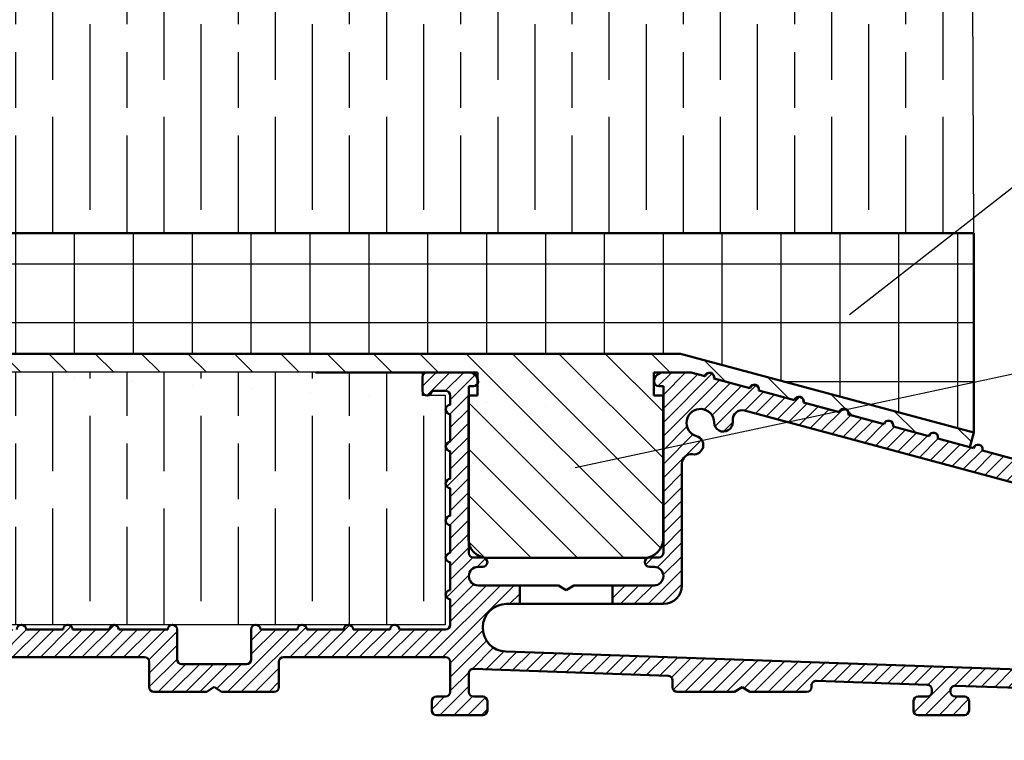
# Model space of a CAD drawing. Units: millimetres. Extents: x 7686 to 9983, y -344 to 1303.
# Drawn here: x 7792 to 7898, y -228 to -150 of the extents above; entities that cross this region are included whole.
import ezdxf

# ---------------------------------------------------------------- set-up
doc = ezdxf.new("R2010")
doc.units = ezdxf.units.MM
doc.layers.add('Dims', color=7, linetype='Continuous')
doc.layers.add('Hatching', color=32, linetype='Continuous')
doc.layers.add('Hatch', color=179, linetype='Continuous', lineweight=9)
doc.layers.add('Visible Edges(ISO)', color=7, linetype='Continuous', lineweight=50)
doc.styles.get("Standard").update_dxf_attribs({"font": 'TAHOMA.TTF'})
doc.dimstyles.get("Standard").update_dxf_attribs({"dimtxt": 3, "dimasz": 3, "dimexe": 3, "dimexo": 1.5, "dimgap": 1, "dimtad": 1, "dimdec": 0, "dimlfac": 2, "dimzin": 0, "dimdsep": 46, "dimtxsty": 'Standard', "dimcen": 0.09, "dimadec": 0, "dimazin": 0, "dimtfac": 1, "dimtdec": 0, "dimtofl": 0, "dimtmove": 0, "dimatfit": 3, "dimfxl": 1, "dimtolj": 1, "dimtzin": 0, "dimarcsym": 0})

# ---------------------------------------------------------------- blocks, each defined once
blk = doc.blocks.new('A$C7E102BA4')
at = {"layer": 'Hatch'}
h = blk.add_hatch(dxfattribs=at)
h.set_pattern_fill('ANSI31', color=256, scale=4.229099999999999, style=0)
h.set_pattern_definition([(45, (-26.12414287936781, -31.77458261615607), (-0.3738031610395035, 0.3738031610395036), [])])
edge = h.paths.add_edge_path()
edge.add_line((52.44695508281893, 7.991999379843491), (52.69670508281888, 7.991999379843491))
edge.add_ellipse((52.69670508281933, 7.492499379843479), major_axis=(-6e-16, 0.4995000000000004), ratio=1, start_angle=180, end_angle=360.00000000000006, ccw=False)
edge.add_line((52.69670508281933, 6.992999379843467), (50.44895508281934, 6.992999379843695))
edge.add_line((50.44895508281934, 6.992999379843695), (50.44895508281934, 5.993999379843444))
edge.add_line((50.44895508281934, 5.993999379843444), (53.19620508281923, 5.993999379843444))
edge.add_ellipse((53.19620508281923, 6.992999379843467), major_axis=(1.2e-15, -0.9990000000000007), ratio=1, start_angle=0, end_angle=90.00000000000018)
edge.add_line((54.19520508281903, 6.992999379843467), (54.19520508281903, 13.57504002337168))
edge.add_ellipse((54.69470508281893, 13.57504002337168), major_axis=(-0.4994999999999983, -3.9e-15), ratio=1, start_angle=261.1519750925154, end_angle=359.99999999999994, ccw=False)
edge.add_ellipse((54.8483653770295, 14.56215172626207), major_axis=(-0.0768301471052281, -0.4935558514451924), ratio=1, start_angle=0, end_angle=172.7698464292827)
edge.add_ellipse((55.19420508281928, 15.76205649764995), major_axis=(-0.207503823473719, -0.7199428628327303), ratio=1, start_angle=107.1563569564037, end_angle=359.99999999999994, ccw=False)
edge.add_ellipse((56.44273399300118, 15.78555379408374), major_axis=(-0.4994115640728117, -0.0093989185735072), ratio=1, start_angle=0, end_angle=180)
edge.add_ellipse((55.19420508281837, 15.76205649764995), major_axis=(1.74794047425567, 0.0328962150073271), ratio=1, start_angle=5.03e-14, end_angle=3.393042156286094)
edge.add_ellipse((57.43511431993329, 15.93728735542606), major_axis=(-0.4979798304697887, -0.0389401906169049), ratio=1, start_angle=250.52877936551022, end_angle=360, ccw=False)
edge.add_line((57.56439443296176, 16.41976730565739), (93.63234611165537, 6.755388780706653))
edge.add_ellipse((93.37378588559795, 5.790428880244007), major_axis=(0.2585602260574229, 0.9649599004627832), ratio=1, start_angle=240.0000000000006, end_angle=360, ccw=False)
edge.add_line((94.08018556000341, 5.084029205838646), (93.1739542688324, 4.177797914667621))
edge.add_line((93.1739542688324, 4.177797914667621), (93.88035394323788, 3.471398240262146))
edge.add_line((93.88035394323788, 3.471398240262146), (96.21402538201573, 5.805069679040116))
edge.add_ellipse((96.9204250564212, 5.098670004634755), major_axis=(-0.7063996744053597, 0.7063996744053777), ratio=1, start_angle=300.00000000000114, end_angle=360.00000000000006, ccw=False)
edge.add_line((97.1789852824786, 6.063629905097513), (97.89912174841129, 5.87066992061068))
edge.add_ellipse((97.76984163538236, 5.388189970379357), major_axis=(0.1292801130287158, 0.4824799502313914), ratio=1, start_angle=261.59996057777636, end_angle=360, ccw=False)
edge.add_ellipse((99.83272398105055, 4.495499379843522), major_axis=(-1.604464046630769, 0.6943149037501078), ratio=1, start_angle=4.5e-15, end_angle=37.8368776926597)
edge.add_ellipse((98.62340567738283, 4.184170288823906), major_axis=(-0.4837273214669434, -0.1245316364078286), ratio=1, start_angle=0, end_angle=180)
edge.add_ellipse((99.83272398105055, 4.495499379843522), major_axis=(-0.7255909822004238, -0.1867974546117529), ratio=1, start_angle=107.1563569564029, end_angle=360.0000000000006, ccw=False)
edge.add_ellipse((100.4869250580327, 3.431827666684284), major_axis=(-0.2616804307929714, 0.425468685263679), ratio=1, start_angle=0, end_angle=180)
edge.add_ellipse((99.8327239810501, 4.495499379843522), major_axis=(0.9158815077754312, -1.48914039842291), ratio=1, start_angle=0, end_angle=36.91424715917293)
edge.add_ellipse((101.9241770590379, 3.671967908024839), major_axis=(-0.4647673506639391, 0.1830069937374743), ratio=1, start_angle=257.7533102726898, end_angle=360, ccw=False)
edge.add_ellipse((95.82073061393248, -5.466197251991161), major_axis=(6.380875828974153, 9.553536303653084), ratio=1, start_angle=339.2048521796952, end_angle=360, ccw=False)
edge.add_ellipse((105.3811123420405, 1.344501263973029), major_axis=(-0.2034123771937938, -0.1449084790630603), ratio=1, start_angle=0, end_angle=88.78084886598532)
edge.add_line((105.5216600949065, 1.138051774595282), (105.9346487466041, 1.419208328337276))
edge.add_ellipse((105.7941009937381, 1.625657817715023), major_axis=(0.1405477528659723, -0.2064494893777375), ratio=1, start_angle=0, end_angle=91.1693828056114)
edge.add_ellipse((95.8207306139352, -5.466197251988774), major_axis=(10.17690855081933, 7.236586805820136), ratio=1, start_angle=0, end_angle=3.698489454266936)
edge.add_ellipse((105.3501510076271, 2.603982622722583), major_axis=(0.1594896430338834, -0.1921929141902007), ratio=1, start_angle=2.2065e-12, end_angle=181.1459346897146)
edge.add_ellipse((95.82073061393201, -5.466197251991388), major_axis=(9.366118982503915, 8.259144716954244), ratio=1, start_angle=0, end_angle=9.186471575104544)
edge.add_ellipse((103.5536170816472, 4.338909740155145), major_axis=(0.1945457571972458, -0.1566110176729309), ratio=1, start_angle=0, end_angle=181.1459346897174)
edge.add_ellipse((95.82073061393248, -5.466197251991161), major_axis=(7.535247555930634, 9.957795967022282), ratio=1, start_angle=4.58e-14, end_angle=9.18647157510479)
edge.add_ellipse((101.4477676969586, 5.681632577901837), major_axis=(0.2218200410727087, -0.1147646804487406), ratio=1, start_angle=0, end_angle=181.1459346897141)
edge.add_ellipse((95.82073061393248, -5.46619725199082), major_axis=(5.402966227120285, 11.25813537840939), ratio=1, start_angle=0, end_angle=9.186398460068093)
edge.add_ellipse((99.11690060364435, 6.578607964020989), major_axis=(0.2401730315561953, -0.0684980102857498), ratio=1, start_angle=0, end_angle=180.9182956582514)
edge.add_line((98.8756606285283, 6.643248020535338), (96.94574082760253, 7.160368472650134))
edge.add_ellipse((96.7045008524874, 7.225008529164483), major_axis=(0.2412399751157067, -0.0646400565143534), ratio=1, start_angle=0, end_angle=180)
edge.add_line((96.46326087737135, 7.289648585678833), (94.5333410764456, 7.806769037793628))
edge.add_ellipse((94.29210110133045, 7.871409094308091), major_axis=(0.2412399751156978, -0.064640056514349), ratio=1, start_angle=0, end_angle=180)
edge.add_line((94.05086112621439, 7.936049150822441), (92.12094132528864, 8.453169602937235))
edge.add_ellipse((91.8797013501735, 8.517809659451586), major_axis=(0.2412399751156979, -0.0646400565143546), ratio=1, start_angle=4.071e-13, end_angle=180)
edge.add_line((91.63846137505789, 8.582449715965936), (89.70854157413214, 9.099570168080731))
edge.add_ellipse((89.46730159901654, 9.164210224595195), major_axis=(0.2412399751156981, -0.0646400565143502), ratio=1, start_angle=0, end_angle=180)
edge.add_line((89.22606162390095, 9.228850281109544), (87.29614182297519, 9.74597073322434))
edge.add_ellipse((87.05490184785958, 9.81061078973869), major_axis=(0.2412399751156939, -0.0646400565143536), ratio=1, start_angle=2.036e-13, end_angle=180)
edge.add_line((86.81366187274396, 9.875250846253039), (84.88374207181823, 10.39237129836783))
edge.add_ellipse((84.64250209670263, 10.45701135488229), major_axis=(0.2412399751156934, -0.0646400565143524), ratio=1, start_angle=0, end_angle=180)
edge.add_line((84.40126212158702, 10.52165141139664), (82.47134232066128, 11.03877186351144))
edge.add_ellipse((82.23010234554567, 11.10341192002579), major_axis=(0.2412399751156935, -0.0646400565143546), ratio=1, start_angle=0, end_angle=180)
edge.add_line((81.98886237043007, 11.16805197654014), (80.05894256950432, 11.68517242865493))
edge.add_ellipse((79.81770259438872, 11.7498124851694), major_axis=(0.2412399751156935, -0.0646400565143546), ratio=1, start_angle=0, end_angle=180)
edge.add_line((79.57646261927312, 11.81445254168375), (77.64654281834737, 12.33157299379854))
edge.add_ellipse((77.40530284323177, 12.39621305031289), major_axis=(0.2412399751156939, -0.0646400565143536), ratio=1, start_angle=2.544e-13, end_angle=180)
edge.add_line((77.16406286811616, 12.46085310682724), (75.23414306719042, 12.97797355894204))
edge.add_ellipse((74.99290309207481, 13.04261361545639), major_axis=(0.2412399751156935, -0.0646400565143546), ratio=1, start_angle=0, end_angle=180)
edge.add_line((74.75166311695921, 13.10725367197074), (72.82174331603346, 13.62437412408553))
edge.add_ellipse((72.58050334091786, 13.6890141806), major_axis=(0.2412399751156935, -0.0646400565143546), ratio=1, start_angle=1.213e-13, end_angle=180)
edge.add_line((72.33926336580225, 13.75365423711434), (70.4093435648765, 14.27077468922914))
edge.add_ellipse((70.1681035897609, 14.33541474574349), major_axis=(0.2412399751156935, -0.0646400565143546), ratio=1, start_angle=0, end_angle=180)
edge.add_line((69.9268636146453, 14.40005480225784), (67.99694381371955, 14.91717525437264))
edge.add_ellipse((67.75570383860395, 14.9818153108871), major_axis=(0.2412399751156957, -0.0646400565143529), ratio=1, start_angle=0, end_angle=179.9999999999999)
edge.add_line((67.51446386348834, 15.04645536740145), (65.58454406256259, 15.56357581951624))
edge.add_ellipse((65.343304087447, 15.62821587603059), major_axis=(0.2412399751156959, -0.0646400565143524), ratio=1, start_angle=2e-15, end_angle=180)
edge.add_line((65.10206411233139, 15.69285593254494), (63.17214431140564, 16.20997638465974))
edge.add_ellipse((62.93090433629004, 16.2746164411742), major_axis=(0.2412399751156958, -0.0646400565143527), ratio=1, start_angle=0, end_angle=180)
edge.add_line((62.68966436117444, 16.33925649768855), (60.75974456024869, 16.85637694980335))
edge.add_ellipse((60.51850458513309, 16.9210170063177), major_axis=(0.2412399751156956, -0.0646400565143546), ratio=1, start_angle=0, end_angle=180)
edge.add_line((60.27726461001748, 16.98565706283204), (58.34734480909173, 17.50277751494684))
edge.add_ellipse((58.10610483397613, 17.56741757146119), major_axis=(0.2412399751156955, -0.0646400565143534), ratio=1, start_angle=0, end_angle=180)
edge.add_line((57.86486485886053, 17.63205762797565), (55.93494505793478, 18.14917808009045))
edge.add_ellipse((55.69370508281918, 18.2138181366048), major_axis=(0.2412399751156947, -0.064640056514355), ratio=1, start_angle=1.018e-13, end_angle=180.0000000000001)
edge.add_line((55.45246510770358, 18.27845819311915), (54.69470508281938, 18.48149937984351))
edge.add_line((54.69470508281893, 18.48149937984351), (53.19620508281878, 18.48149937984351))
edge.add_ellipse((53.19620508281923, 17.9819993798435), major_axis=(0, 0.4995000000000004), ratio=1, start_angle=0, end_angle=89.99999999999974)
edge.add_ellipse((52.94645508281928, 17.9819993798435), major_axis=(-0.2497500000000013, -2e-16), ratio=1, start_angle=0, end_angle=89.99999999999969)
edge.add_line((52.94645508281928, 17.73224937984344), (53.19620508281923, 17.73224937984344))
edge.add_line((53.19620508281923, 17.73224937984344), (53.19620508281923, 8.741249379843453))
edge.add_ellipse((52.94645508281928, 8.741249379843453), major_axis=(0.2497499999999969, 3.3e-15), ratio=1, start_angle=269.9999999999986, end_angle=360, ccw=False)
edge.add_line((52.94645508281928, 8.491499379843503), (52.44695508281939, 8.491499379843503))
edge.add_ellipse((52.44695508281893, 8.24174937984344), major_axis=(5e-16, 0.2497500000000002), ratio=1, start_angle=0, end_angle=180.0000000000002)
edge = h.paths.add_edge_path()
edge.add_line((57.02630128210194, 1.248749379843502), (57.44195508281882, 1.498499379843451))
edge.add_line((57.44195508281928, 1.498499379843451), (57.85760888353616, 1.248749379843502))
edge.add_line((57.85760888353616, 1.248749379843502), (60.93845508281901, 1.248749379843502))
edge.add_ellipse((60.93845508281901, 1.498499379843451), major_axis=(0, -0.2497499999999991), ratio=1, start_angle=0, end_angle=90)
edge.add_line((61.18820508281896, 1.498499379843451), (61.18820508281896, 1.592878547858049))
edge.add_ellipse((61.43795508281892, 1.592878547858049), major_axis=(-0.2497499999999991, 0), ratio=1, start_angle=267.99999999999955, end_angle=360, ccw=False)
edge.add_line((61.44667123212048, 1.84247640690603), (67.44067123212062, 1.633161314572475))
edge.add_ellipse((67.43195508281906, 1.383563455524495), major_axis=(0.0087161493014496, 0.2495978590480222), ratio=1, start_angle=272.00000000000045, end_angle=360, ccw=False)
edge.add_line((67.68170508281901, 1.383563455524495), (67.68170508281901, 1.248749379843502))
edge.add_ellipse((67.43195508281906, 1.248749379843502), major_axis=(0.2497499999999991, 0), ratio=1, start_angle=270, end_angle=360, ccw=False)
edge.add_line((67.43195508281906, 0.9989993798434397), (66.93245508281916, 0.9989993798434397))
edge.add_ellipse((66.93245508281916, 0.7492493798434908), major_axis=(0, 0.2497499999999991), ratio=1, start_angle=0, end_angle=90)
edge.add_line((66.68270508281921, 0.7492493798434908), (66.68270508281921, 0.2497493798434789))
edge.add_ellipse((66.93245508281916, 0.2497493798434789), major_axis=(-0.2497499999999991, 0), ratio=1, start_angle=0, end_angle=90)
edge.add_line((66.93245508281916, -6.201564702e-07), (69.4299550828191, -6.201564702e-07))
edge.add_ellipse((69.4299550828191, 0.2497493798434789), major_axis=(0, -0.2497499999999991), ratio=1, start_angle=1.0134e-12, end_angle=90)
edge.add_line((69.67970508281905, 0.2497493798434789), (69.67970508281905, 0.7492493798434908))
edge.add_ellipse((69.4299550828191, 0.7492493798434908), major_axis=(0.2497499999999991, -2.2e-15), ratio=1, start_angle=0, end_angle=90.00000000000048)
edge.add_line((69.4299550828191, 0.9989993798434397), (68.93045508281921, 0.9989993798434397))
edge.add_ellipse((68.93045508281921, 1.248749379843502), major_axis=(0, -0.2497499999999991), ratio=1, start_angle=270, end_angle=360, ccw=False)
edge.add_line((68.68070508281926, 1.248749379843502), (68.68070508281926, 1.331234682441163))
edge.add_ellipse((68.93045508281921, 1.331234682441163), major_axis=(-0.2497500000000036, 4.4e-15), ratio=1, start_angle=268.00000000000205, end_angle=360, ccw=False)
edge.add_line((68.93917123212077, 1.580832541489144), (81.09894054645702, 1.156204040190345))
edge.add_line((81.09894054645655, 1.156204040190345), (85.41395508281903, -6.201565839e-07))
edge.add_line((85.41395508281903, -6.201564702e-07), (85.66370508281896, -6.201564702e-07))
edge.add_line((85.66370508281896, -6.201564702e-07), (85.78858008281895, 0.2162892244386967))
edge.add_line((85.78858008281895, 0.2162892244386967), (85.91345508281893, -6.201564702e-07))
edge.add_line((85.91345508281893, -6.201564702e-07), (86.0383300828189, -6.201564702e-07))
edge.add_line((86.0383300828189, -6.201564702e-07), (86.16320508281888, 0.2162892244386967))
edge.add_line((86.16320508281933, 0.2162892244386967), (86.2880800828193, -6.201564702e-07))
edge.add_line((86.2880800828193, -6.201564702e-07), (86.41295508281928, -6.201564702e-07))
edge.add_line((86.41295508281928, -6.201564702e-07), (86.53783008281926, 0.2162892244386967))
edge.add_line((86.53783008281926, 0.2162892244386967), (86.66270508281924, -6.201564702e-07))
edge.add_line((86.66270508281924, -6.201564702e-07), (86.7875800828192, -6.201564702e-07))
edge.add_line((86.7875800828192, -6.201564702e-07), (86.91245508281918, 0.2162892244386967))
edge.add_line((86.91245508281918, 0.2162892244386967), (87.03733008281915, -6.201564702e-07))
edge.add_line((87.03733008281915, -6.201564702e-07), (87.16220508281911, -6.201564702e-07))
edge.add_line((87.16220508281911, -6.201564702e-07), (87.28708008281912, 0.2162892244386967))
edge.add_line((87.28708008281912, 0.2162892244386967), (87.41195508281908, -6.201564702e-07))
edge.add_line((87.41195508281908, -6.201564702e-07), (87.53683008281905, -6.201564702e-07))
edge.add_line((87.53683008281905, -6.201564702e-07), (87.66170508281903, 0.2162892244386967))
edge.add_line((87.66170508281903, 0.2162892244386967), (87.78658008281899, -6.201564702e-07))
edge.add_line((87.78658008281899, -6.201564702e-07), (87.91145508281897, -6.201564702e-07))
edge.add_line((87.91145508281897, -6.201564702e-07), (88.03633008281895, 0.2162892244386967))
edge.add_line((88.03633008281895, 0.2162892244386967), (88.16120508281892, -6.201564702e-07))
edge.add_line((88.16120508281892, -6.201564702e-07), (88.28608008281888, -6.201564702e-07))
edge.add_line((88.28608008281935, -6.201564702e-07), (88.41095508281933, 0.2162892244386967))
edge.add_line((88.41095508281933, 0.2162892244386967), (88.5358300828193, -6.201564702e-07))
edge.add_line((88.5358300828193, -6.201564702e-07), (88.66070508281928, -6.201564702e-07))
edge.add_line((88.66070508281928, -6.201564702e-07), (88.78558008281927, 0.2162892244386967))
edge.add_line((88.78558008281927, 0.2162892244386967), (88.91045508281923, -6.201564702e-07))
edge.add_line((88.91045508281923, -6.201564702e-07), (89.0353300828192, -6.201564702e-07))
edge.add_line((89.0353300828192, -6.201564702e-07), (89.16020508281918, 0.2162892244386967))
edge.add_line((89.16020508281918, 0.2162892244386967), (89.28508008281914, -6.201564702e-07))
edge.add_line((89.28508008281914, -6.201564702e-07), (89.40995508281912, -6.201564702e-07))
edge.add_line((89.40995508281912, -6.201564702e-07), (89.5348300828191, 0.2162892244386967))
edge.add_line((89.5348300828191, 0.2162892244386967), (89.65970508281907, -6.201564702e-07))
edge.add_line((89.65970508281907, -6.201564702e-07), (89.78458008281903, -6.201564702e-07))
edge.add_line((89.78458008281903, -6.201564702e-07), (89.90945508281901, 0.2162892244386967))
edge.add_line((89.90945508281901, 0.2162892244386967), (90.034330082819, -6.201564702e-07))
edge.add_line((90.034330082819, -6.201564702e-07), (90.28775605960253, -6.201564702e-07))
edge.add_line((90.28775605960253, -6.201564702e-07), (89.28875605960275, 0.9989993798435534))
edge.add_line((89.28875605960275, 0.9989993798434397), (85.54547592790914, 0.9989993798434397))
edge.add_line((85.54547592790914, 0.9989993798434397), (81.2475574792684, 2.150623157291533))
edge.add_line((81.2475574792684, 2.150623157291647), (44.69500665640544, 3.42706635891227))
edge.add_ellipse((44.73981263895211, 4.710141823710614), major_axis=(-0.0448059825467416, -1.283075464798378), ratio=1, start_angle=181.9999999999997, end_angle=359.9999999999999, ccw=False)
edge.add_line((44.73981263895211, 5.993999379843444), (45.45395508281899, 5.993999379843444))
edge.add_line((45.45395508281899, 5.993999379843558), (45.45395508281899, 6.992999379843695))
edge.add_line((45.45395508281899, 6.992999379843695), (43.206205082819, 6.992999379843467))
edge.add_ellipse((43.206205082819, 7.492499379843479), major_axis=(6e-16, -0.4995000000000004), ratio=1, start_angle=180.0000000000001, end_angle=360.00000000000006, ccw=False)
edge.add_line((43.206205082819, 7.991999379843491), (43.45595508281895, 7.991999379843491))
edge.add_ellipse((43.45595508281895, 8.24174937984344), major_axis=(-5e-16, -0.2497499999999991), ratio=1, start_angle=1.228e-13, end_angle=180.0000000000001)
edge.add_line((43.45595508281895, 8.491499379843503), (42.95645508281904, 8.491499379843503))
edge.add_ellipse((42.95645508281904, 8.741249379843453), major_axis=(2.8e-15, -0.2497499999999957), ratio=1, start_angle=269.9999999999986, end_angle=359.99999999999983, ccw=False)
edge.add_line((42.70670508281909, 8.741249379843453), (42.70670508281909, 17.73224937984344))
edge.add_line((42.70670508281909, 17.73224937984344), (42.95645508281904, 17.73224937984344))
edge.add_ellipse((42.95645508281904, 17.9819993798435), major_axis=(6e-16, -0.2497500000000001), ratio=1, start_angle=0, end_angle=90.0000000000006)
edge.add_ellipse((42.70670508281909, 17.9819993798435), major_axis=(0.4995, 3.2e-15), ratio=1, start_angle=1.387e-13, end_angle=89.99999999999962)
edge.add_line((42.70670508281909, 18.48149937984351), (40.4589550828191, 18.48149937984351))
edge.add_ellipse((40.4589550828191, 18.23174937984345), major_axis=(-1.1e-15, 0.2497500000000007), ratio=1, start_angle=0, end_angle=89.99999999999947)
edge.add_line((40.20920508281915, 18.23174937984345), (40.20920508281915, 17.48249937984349))
edge.add_ellipse((40.4589550828191, 17.48249937984349), major_axis=(-0.2497500000000002, 3e-16), ratio=1, start_angle=0, end_angle=180)
edge.add_line((40.70870508281905, 17.48249937984349), (41.4579550828189, 17.48249937984349))
edge.add_ellipse((41.45795508281935, 17.23274937984354), major_axis=(-1.1e-15, 0.2497499999999991), ratio=1, start_angle=269.99999999999955, end_angle=360.0000000000002, ccw=False)
edge.add_line((41.7077050828193, 17.23274937984354), (41.7077050828193, 16.73324937984353))
edge.add_ellipse((41.7077050828193, 16.48349937984346), major_axis=(1.1e-15, 0.24975), ratio=1, start_angle=0, end_angle=180.0000000000002)
edge.add_line((41.7077050828193, 16.23374937984351), (41.7077050828193, 14.73524937984348))
edge.add_ellipse((41.7077050828193, 14.48549937984353), major_axis=(1.1e-15, 0.2497500000000002), ratio=1, start_angle=2.501e-13, end_angle=180.0000000000002)
edge.add_line((41.7077050828193, 14.23574937984347), (41.7077050828193, 12.73724937984343))
edge.add_ellipse((41.7077050828193, 12.48749937984348), major_axis=(0, 0.2497500000000002), ratio=1, start_angle=0, end_angle=180)
edge.add_line((41.7077050828193, 12.23774937984353), (41.7077050828193, 10.7392493798435))
edge.add_ellipse((41.7077050828193, 10.48949937984343), major_axis=(2.2e-15, 0.2497500000000002), ratio=1, start_angle=5.045e-13, end_angle=180)
edge.add_line((41.7077050828193, 10.23974937984349), (41.7077050828193, 8.741249379843453))
edge.add_ellipse((41.7077050828193, 8.491499379843503), major_axis=(2.2e-15, 0.2497500000000002), ratio=1, start_angle=0, end_angle=180)
edge.add_line((41.7077050828193, 8.24174937984344), (41.7077050828193, 6.743249379843405))
edge.add_ellipse((41.7077050828193, 6.493499379843456), major_axis=(2.2e-15, 0.2497499999999991), ratio=1, start_angle=0, end_angle=180)
edge.add_line((41.7077050828193, 6.243749379843507), (41.7077050828193, 4.870124379843559))
edge.add_ellipse((41.45795508281935, 4.870124379843446), major_axis=(0.249749999999998, 0), ratio=1, start_angle=270, end_angle=360, ccw=False)
edge.add_line((41.45795508281935, 4.620374379843497), (38.96100099373825, 4.620374379843497))
edge.add_ellipse((38.71125099373831, 4.620374379843497), major_axis=(0.2497499999999991, 0), ratio=1, start_angle=0, end_angle=180)
edge.add_line((38.4615009937379, 4.620374379843497), (36.46350099373786, 4.620374379843497))
edge.add_ellipse((36.2137509937379, 4.620374379843497), major_axis=(0.2497499999999991, 0), ratio=1, start_angle=0, end_angle=180)
edge.add_line((35.96400099373795, 4.620374379843497), (33.96600099373791, 4.620374379843497))
edge.add_ellipse((33.71625099373796, 4.620374379843497), major_axis=(0.2497499999999991, 0), ratio=1, start_angle=0, end_angle=180)
edge.add_line((33.46650099373801, 4.620374379843497), (31.46850099373796, 4.620374379843497))
edge.add_ellipse((31.21875099373801, 4.620374379843497), major_axis=(0.2497499999999991, 0), ratio=1, start_angle=5.045e-13, end_angle=180)
edge.add_line((30.96900099373807, 4.620374379843497), (30.96900099373807, 2.996999379843487))
edge.add_ellipse((30.71925099373812, 2.996999379843487), major_axis=(0.2497499999999991, 0), ratio=1, start_angle=270, end_angle=360, ccw=False)
edge.add_line((30.71925099373812, 2.747249379843538), (27.22275099373792, 2.747249379843538))
edge.add_ellipse((27.22275099373792, 2.996999379843487), major_axis=(0, -0.2497499999999991), ratio=1, start_angle=270, end_angle=360.000000000001, ccw=False)
edge.add_line((26.97300099373797, 2.996999379843487), (26.97300099373797, 4.620374379843497))
edge.add_ellipse((26.72325099373802, 4.620374379843497), major_axis=(0.2497499999999991, 0), ratio=1, start_angle=0, end_angle=180)
edge.add_line((26.47350099373807, 4.620374379843497), (23.82615099373788, 4.620374379843497))
edge.add_ellipse((23.57640099373794, 4.620374379843497), major_axis=(0.2497499999999991, 2.2e-15), ratio=1, start_angle=0, end_angle=180)
edge.add_line((23.32665099373798, 4.620374379843497), (21.32865099373794, 4.620374379843497))
edge.add_ellipse((21.07890099373799, 4.620374379843497), major_axis=(0.2497499999999991, 2.2e-15), ratio=1, start_angle=0, end_angle=180)
edge.add_line((20.82915099373804, 4.620374379843497), (18.83115099373799, 4.620374379843497))
edge.add_ellipse((18.58140099373804, 4.620374379843497), major_axis=(0.2497499999999991, 2.2e-15), ratio=1, start_angle=0, end_angle=180)
edge.add_line((18.33165099373809, 4.620374379843497), (16.33365099373804, 4.620374379843497))
edge.add_ellipse((16.0839009937381, 4.620374379843497), major_axis=(0.2497499999999991, -2.2e-15), ratio=1, start_angle=0, end_angle=180)
edge.add_line((15.83415099373815, 4.620374379843497), (13.18680099373796, 4.620374379843497))
edge.add_ellipse((12.93705099373801, 4.620374379843497), major_axis=(0.2497499999999991, 2.2e-15), ratio=1, start_angle=0, end_angle=180)
edge.add_line((12.68730099373806, 4.620374379843497), (12.68730099373806, 2.996999379843487))
edge.add_ellipse((12.43755099373811, 2.996999379843487), major_axis=(0.2497499999999991, 2.2e-15), ratio=1, start_angle=269.99999999999955, end_angle=360, ccw=False)
edge.add_line((12.43755099373811, 2.747249379843538), (8.44155099373802, 2.747249379843538))
edge.add_ellipse((8.44155099373802, 2.996999379843487), major_axis=(0, -0.2497499999999969), ratio=1, start_angle=269.999999999999, end_angle=360, ccw=False)
edge.add_line((8.19180099373807, 2.996999379843487), (8.19180099373807, 4.620374379843497))
edge.add_ellipse((7.942050993738121, 4.620374379843497), major_axis=(0.2497499999999991, 0), ratio=1, start_angle=0, end_angle=180)
edge.add_line((7.692300993738172, 4.620374379843497), (5.494500993738256, 4.620374379843497))
edge.add_ellipse((5.244750993738307, 4.620374379843497), major_axis=(0.2497500000000036, 4.5e-15), ratio=1, start_angle=0, end_angle=180)
edge.add_line((4.995000993738358, 4.620374379843497), (2.997000993738311, 4.620374379843497))
edge.add_ellipse((2.747250993738362, 4.620374379843497), major_axis=(0.2497500000000036, 4.5e-15), ratio=1, start_angle=5.045e-13, end_angle=180)
edge.add_line((2.497500993737958, 4.620374379843497), (0.4995009937379109, 4.620374379843497))
edge.add_ellipse((0.2497509937379618, 4.620374379843497), major_axis=(0.2497500000000036, 4.5e-15), ratio=1, start_angle=0, end_angle=180)
edge.add_line((9.937380128e-07, 4.620374379843497), (9.937380128e-07, 0.2497493798434789))
edge.add_ellipse((0.2497509937379618, 0.2497493798434789), major_axis=(-0.2497500000000036, -2.2e-15), ratio=1, start_angle=0, end_angle=89.99999999999947)
edge.add_line((0.2497509937379618, -6.201564702e-07), (2.747250993737907, -6.201564702e-07))
edge.add_ellipse((2.747250993737907, 0.2497493798434789), major_axis=(8.9e-15, -0.2497500000000102), ratio=1, start_angle=0, end_angle=89.99999999999542)
edge.add_line((2.997000993738311, 0.2497493798434789), (2.997000993738311, 0.7492493798434908))
edge.add_ellipse((2.747250993738362, 0.7492493798434908), major_axis=(0.2497499999999947, -8.9e-15), ratio=1, start_angle=0, end_angle=90.00000000000406)
edge.add_line((2.747250993738362, 0.9989993798434397), (1.248750993738212, 0.9989993798434397))
edge.add_ellipse((1.248750993738212, 1.248749379843502), major_axis=(0, -0.2497500000000013), ratio=1, start_angle=270.0000000000005, end_angle=360, ccw=False)
edge.add_line((0.9990009937382637, 1.248749379843502), (0.9990009937382637, 2.872124379843512))
edge.add_ellipse((1.248750993738212, 2.872124379843512), major_axis=(-0.2497500000000036, 2.2e-15), ratio=1, start_angle=270.0000000000005, end_angle=360, ccw=False)
edge.add_line((1.248750993738212, 3.121874379843461), (6.443550993738426, 3.121874379843461))
edge.add_ellipse((6.443550993737972, 2.872124379843512), major_axis=(-8.9e-15, 0.2497499999999881), ratio=1, start_angle=269.99999999999494, end_angle=360, ccw=False)
edge.add_line((6.693300993737921, 2.872124379843512), (6.693300993737921, 1.498499379843565))
edge.add_ellipse((6.943050993738324, 1.498499379843451), major_axis=(-0.2497500000000036, -4.5e-15), ratio=1, start_angle=0, end_angle=89.99999999999898)
edge.add_line((6.943050993738324, 1.248749379843502), (10.03870783391221, 1.248749379843502))
edge.add_line((10.03870783391175, 1.248749379843502), (10.43955099373806, 1.521637462710941))
edge.add_line((10.43955099373806, 1.521637462710941), (10.84039415356437, 1.248749379843502))
edge.add_line((10.84039415356437, 1.248749379843502), (13.93605099373826, 1.248749379843502))
edge.add_ellipse((13.93605099373826, 1.498499379843451), major_axis=(0, -0.2497500000000036), ratio=1, start_angle=1.0134e-12, end_angle=89.99999999999898)
edge.add_line((14.18580099373821, 1.498499379843451), (14.18580099373821, 2.872124379843398))
edge.add_ellipse((14.43555099373816, 2.872124379843512), major_axis=(-0.2497499999999991, 0), ratio=1, start_angle=270, end_angle=360, ccw=False)
edge.add_line((14.43555099373816, 3.121874379843461), (25.22475099373833, 3.121874379843461))
edge.add_ellipse((25.22475099373833, 2.872124379843512), major_axis=(0, 0.2497499999999969), ratio=1, start_angle=269.99999999999955, end_angle=360.000000000001, ccw=False)
edge.add_line((25.47450099373828, 2.872124379843512), (25.47450099373828, 1.498499379843565))
edge.add_ellipse((25.72425099373822, 1.498499379843451), major_axis=(-0.2497499999999991, 2.2e-15), ratio=1, start_angle=0, end_angle=90.00000000000048)
edge.add_line((25.72425099373822, 1.248749379843502), (28.57015783391216, 1.248749379843502))
edge.add_line((28.57015783391216, 1.248749379843502), (28.97100099373847, 1.521637462710941))
edge.add_line((28.97100099373801, 1.521637462710941), (29.37184415356433, 1.248749379843502))
edge.add_line((29.37184415356433, 1.248749379843502), (32.21775099373827, 1.248749379843502))
edge.add_ellipse((32.21775099373827, 1.498499379843451), major_axis=(0, -0.2497499999999991), ratio=1, start_angle=0, end_angle=90)
edge.add_line((32.46750099373822, 1.498499379843451), (32.46750099373822, 2.872124379843398))
edge.add_ellipse((32.71725099373816, 2.872124379843512), major_axis=(-0.2497499999999991, 0), ratio=1, start_angle=270, end_angle=360, ccw=False)
edge.add_line((32.71725099373816, 3.121874379843461), (41.45795508281935, 3.121874379843461))
edge.add_ellipse((41.4579550828189, 2.872124379843512), major_axis=(3.3e-15, 0.2497500000000013), ratio=1, start_angle=270.0000000000008, end_angle=359.99999999999875, ccw=False)
edge.add_line((41.7077050828193, 2.872124379843512), (41.7077050828193, 1.248749379843502))
edge.add_ellipse((41.45795508281935, 1.248749379843502), major_axis=(0.249749999999998, 0), ratio=1, start_angle=270, end_angle=360, ccw=False)
edge.add_line((41.45795508281935, 0.9989993798434397), (40.95845508281946, 0.9989993798434397))
edge.add_ellipse((40.95845508281899, 0.7492493798434908), major_axis=(-2.2e-15, 0.2497500000000013), ratio=1, start_angle=5.089e-13, end_angle=89.99999999999947)
edge.add_line((40.70870508281905, 0.7492493798434908), (40.70870508281905, 0.2497493798434789))
edge.add_ellipse((40.95845508281899, 0.2497493798434789), major_axis=(-0.2497500000000013, 0), ratio=1, start_angle=0, end_angle=89.99999999999947)
edge.add_line((40.95845508281899, -6.201564702e-07), (43.45595508281895, -6.201564702e-07))
edge.add_ellipse((43.45595508281895, 0.2497493798434789), major_axis=(0, -0.2497499999999991), ratio=1, start_angle=0, end_angle=90)
edge.add_line((43.70570508281889, 0.2497493798434789), (43.70570508281889, 0.7492493798434908))
edge.add_ellipse((43.45595508281895, 0.7492493798434908), major_axis=(0.249750000000003, 2.2e-15), ratio=1, start_angle=0, end_angle=89.99999999999872)
edge.add_line((43.45595508281895, 0.9989993798434397), (42.95645508281904, 0.9989993798434397))
edge.add_ellipse((42.95645508281904, 1.248749379843502), major_axis=(2.8e-15, -0.2497499999999969), ratio=1, start_angle=269.9999999999991, end_angle=359.99999999999983, ccw=False)
edge.add_line((42.70670508281909, 1.248749379843502), (42.70670508281909, 2.238266749219746))
edge.add_ellipse((42.95645508281904, 2.238266749219746), major_axis=(-0.2497499999999991, 0), ratio=1, start_angle=267.99999999999955, end_angle=360, ccw=False)
edge.add_line((42.96517123212061, 2.487864608267841), (53.45467123212074, 2.121563196684178))
edge.add_ellipse((53.44595508281918, 1.871965337636083), major_axis=(0.0087161493014551, 0.2495978590480252), ratio=1, start_angle=272.0000000000022, end_angle=359.99999999999926, ccw=False)
edge.add_line((53.69570508281913, 1.871965337636083), (53.69570508281913, 1.498499379843451))
edge.add_ellipse((53.94545508281908, 1.498499379843451), major_axis=(-0.249749999999998, 0), ratio=1, start_angle=0, end_angle=90.00000000000024)
edge.add_line((53.94545508281908, 1.248749379843502), (57.02630128210194, 1.248749379843502))
at = {"layer": 'Visible Edges(ISO)'}
for p, q in [((40.20920508281915, 18.23174937984345), (40.20920508281915, 17.48249937984349)), ((42.70670508281909, 18.48149937984351), (40.4589550828191, 18.48149937984351)), ((54.69470508281893, 18.48149937984351), (53.19620508281923, 18.48149937984351)), ((55.45246510770358, 18.27845819311915), (54.69470508281893, 18.48149937984351)), ((57.86486485886053, 17.63205762797565), (55.93494505793478, 18.14917808009045)), ((42.70670508281909, 8.741249379843453), (42.70670508281909, 17.73224937984344)), ((42.70670508281909, 17.73224937984344), (42.95645508281904, 17.73224937984344)), ((52.94645508281928, 17.73224937984344), (53.19620508281923, 17.73224937984344)), ((53.19620508281923, 17.73224937984344), (53.19620508281923, 8.741249379843453)), ((40.70870508281905, 17.48249937984349), (41.45795508281935, 17.48249937984349)), ((41.7077050828193, 17.23274937984354), (41.7077050828193, 16.73324937984353)), ((60.27726461001748, 16.98565706283204), (58.34734480909173, 17.50277751494684)), ((62.68966436117444, 16.33925649768855), (60.75974456024869, 16.85637694980335)), ((41.7077050828193, 16.23374937984351), (41.7077050828193, 14.73524937984348)), ((57.56439443296176, 16.41976730565739), (93.63234611165537, 6.755388780706766)), ((65.10206411233139, 15.69285593254494), (63.17214431140564, 16.20997638465985)), ((67.51446386348834, 15.04645536740145), (65.58454406256259, 15.56357581951624)), ((69.9268636146453, 14.40005480225784), (67.99694381371955, 14.91717525437275)), ((41.7077050828193, 14.23574937984347), (41.7077050828193, 12.73724937984354)), ((72.33926336580225, 13.75365423711434), (70.4093435648765, 14.27077468922914)), ((54.19520508281903, 6.992999379843467), (54.19520508281903, 13.57504002337168)), ((41.7077050828193, 12.23774937984353), (41.7077050828193, 10.7392493798435)), ((41.7077050828193, 10.23974937984349), (41.7077050828193, 8.741249379843453)), ((41.7077050828193, 8.24174937984344), (41.7077050828193, 6.743249379843518)), ((43.45595508281895, 8.491499379843503), (42.95645508281904, 8.491499379843503)), ((43.206205082819, 7.991999379843491), (43.45595508281895, 7.991999379843491)), ((52.94645508281928, 8.491499379843503), (52.44695508281893, 8.491499379843503)), ((52.44695508281893, 7.991999379843491), (52.69670508281933, 7.991999379843491)), ((45.45395508281899, 6.992999379843695), (43.206205082819, 6.992999379843467)), ((45.45395508281899, 5.993999379843558), (45.45395508281899, 6.992999379843695)), ((45.45395508281899, 6.992999379843695), (47.53580128210205, 6.992999379843695)), ((47.53580128210205, 6.992999379843467), (47.95145508281893, 6.743249379843405)), ((47.95145508281893, 6.743249379843405), (48.36710888353628, 6.992999379843467)), ((48.36710888353628, 6.992999379843695), (50.44895508281934, 6.992999379843695)), ((52.69670508281933, 6.992999379843467), (50.44895508281934, 6.992999379843695)), ((50.44895508281934, 6.992999379843695), (50.44895508281934, 5.993999379843444)), ((41.7077050828193, 6.243749379843507), (41.7077050828193, 4.870124379843446)), ((44.73981263895211, 5.993999379843444), (45.45395508281899, 5.993999379843558)), ((50.44895508281934, 5.993999379843444), (45.45395508281899, 5.993999379843444)), ((50.44895508281934, 5.993999379843444), (53.19620508281923, 5.993999379843444)), ((20.82915099373804, 4.620374379843497), (18.83115099373799, 4.620374379843497)), ((23.32665099373798, 4.620374379843497), (21.32865099373794, 4.620374379843497)), ((26.47350099373807, 4.620374379843497), (23.82615099373834, 4.620374379843497)), ((26.97300099373797, 2.996999379843487), (26.97300099373797, 4.620374379843497)), ((30.96900099373807, 4.620374379843497), (30.96900099373807, 2.996999379843487)), ((33.46650099373801, 4.620374379843497), (31.46850099373796, 4.620374379843497)), ((35.96400099373795, 4.620374379843497), (33.96600099373791, 4.620374379843497)), ((38.4615009937379, 4.620374379843497), (36.46350099373831, 4.620374379843497)), ((41.45795508281935, 4.620374379843497), (38.96100099373825, 4.620374379843497)), ((81.2475574792684, 2.150623157291647), (44.69500665640544, 3.427066358912156)), ((14.43555099373816, 3.121874379843461), (25.22475099373833, 3.121874379843461)), ((25.47450099373828, 2.872124379843512), (25.47450099373828, 1.498499379843451)), ((30.71925099373812, 2.747249379843538), (27.22275099373792, 2.747249379843538)), ((32.46750099373822, 1.498499379843451), (32.46750099373822, 2.872124379843512)), ((32.71725099373816, 3.121874379843461), (41.45795508281935, 3.121874379843461)), ((41.7077050828193, 2.872124379843512), (41.7077050828193, 1.248749379843502)), ((42.70670508281909, 1.248749379843502), (42.70670508281909, 2.238266749219746)), ((42.96517123212061, 2.487864608267841), (53.45467123212074, 2.121563196684064)), ((53.69570508281913, 1.871965337636083), (53.69570508281913, 1.498499379843451)), ((61.18820508281896, 1.498499379843451), (61.18820508281896, 1.592878547858049)), ((61.44667123212048, 1.84247640690603), (67.44067123212062, 1.633161314572475)), ((25.72425099373822, 1.248749379843502), (28.57015783391216, 1.248749379843502)), ((28.57015783391216, 1.248749379843502), (28.97100099373801, 1.521637462710941)), ((28.97100099373801, 1.521637462710941), (29.37184415356433, 1.248749379843502)), ((29.37184415356433, 1.248749379843502), (32.21775099373827, 1.248749379843502)), ((53.94545508281908, 1.248749379843502), (57.02630128210194, 1.248749379843502)), ((57.02630128210194, 1.248749379843502), (57.44195508281928, 1.498499379843451)), ((57.44195508281928, 1.498499379843451), (57.85760888353616, 1.248749379843502)), ((57.85760888353616, 1.248749379843502), (60.93845508281901, 1.248749379843502)), ((67.68170508281901, 1.383563455524495), (67.68170508281901, 1.248749379843502)), ((68.68070508281926, 1.248749379843502), (68.68070508281926, 1.331234682441163)), ((68.93917123212077, 1.580832541489144), (81.09894054645655, 1.156204040190345)), ((40.70870508281905, 0.7492493798434908), (40.70870508281905, 0.2497493798434789)), ((41.45795508281935, 0.9989993798434397), (40.95845508281899, 0.9989993798434397)), ((43.45595508281895, 0.9989993798434397), (42.95645508281904, 0.9989993798434397)), ((43.70570508281935, 0.2497493798434789), (43.70570508281935, 0.7492493798434908)), ((66.68270508281921, 0.7492493798434908), (66.68270508281921, 0.2497493798434789)), ((67.43195508281906, 0.9989993798434397), (66.93245508281916, 0.9989993798434397)), ((69.4299550828191, 0.9989993798434397), (68.93045508281921, 0.9989993798434397)), ((69.67970508281905, 0.2497493798434789), (69.67970508281905, 0.7492493798434908)), ((40.95845508281899, -6.201564702e-07), (43.45595508281895, -6.201564702e-07)), ((66.93245508281916, -6.201564702e-07), (69.4299550828191, -6.201564702e-07))]:
    blk.add_line(p, q, dxfattribs=at)
for centre, radius, start, end in [((40.4589550828191, 18.23174937984345), 0.2497500000000007, 90, 180), ((42.70670508281909, 17.9819993798435), 0.4995, 0, 90), ((53.19620508281923, 17.9819993798435), 0.4995000000000004, 90, 180), ((55.69370508281918, 18.2138181366048), 0.2497499999999997, 344.9999999999867, 164.9999999999866), ((42.95645508281904, 17.9819993798435), 0.2497500000000001, 270, 0), ((52.94645508281928, 17.9819993798435), 0.2497500000000013, 180, 270), ((58.10610483397613, 17.56741757146119), 0.2497500000000004, 344.9999999999867, 164.9999999999866), ((40.4589550828191, 17.48249937984349), 0.2497500000000002, 180, 0), ((41.45795508281935, 17.23274937984354), 0.2497499999999991, 0, 90), ((60.51850458513309, 16.9210170063177), 0.2497500000000007, 344.9999999999867, 164.9999999999866), ((41.7077050828193, 16.48349937984346), 0.24975, 90, 270), ((55.19420508281928, 15.76205649764995), 0.7492499999999999, 1.078178478256789, 253.9218215217379), ((62.93090433629004, 16.2746164411742), 0.2497500000000002, 344.9999999999867, 164.9999999999866), ((57.43511431993329, 15.93728735542606), 0.4995000000000002, 75.00000000019352, 184.4712206344348), ((56.44273399300118, 15.78555379408374), 0.4995000000000004, 181.0781784782568, 1.078178478256789), ((55.19420508281837, 15.76205649764995), 1.748250000000842, 1.078178478256789, 4.471220634434808), ((65.343304087447, 15.62821587603059), 0.2497500000000001, 344.9999999999867, 164.9999999999866), ((54.8483653770295, 14.56215172626207), 0.4994999999999998, 261.1519750925148, 73.92182152173787), ((67.75570383860395, 14.9818153108871), 0.2497500000000002, 344.9999999999867, 164.9999999999866), ((41.7077050828193, 14.48549937984353), 0.2497500000000002, 90, 270), ((70.1681035897609, 14.33541474574349), 0.2497499999999987, 344.9999999999867, 164.9999999999866), ((54.69470508281893, 13.57504002337168), 0.4994999999999983, 81.15197509251477, 180), ((41.7077050828193, 12.48749937984348), 0.2497500000000002, 90, 270), ((41.7077050828193, 10.48949937984343), 0.2497500000000002, 90, 270), ((41.7077050828193, 8.491499379843503), 0.2497500000000002, 90, 270), ((42.95645508281904, 8.741249379843453), 0.2497499999999957, 180, 270), ((52.94645508281928, 8.741249379843453), 0.2497499999999969, 270, 0), ((43.206205082819, 7.492499379843479), 0.4995000000000004, 90, 270), ((43.45595508281895, 8.24174937984344), 0.2497499999999991, 270, 90), ((52.44695508281893, 8.24174937984344), 0.2497500000000002, 90, 270), ((52.69670508281933, 7.492499379843479), 0.4995000000000004, 270, 90), ((53.19620508281923, 6.992999379843467), 0.9990000000000007, 270, 0), ((41.7077050828193, 6.493499379843456), 0.2497499999999991, 90, 270), ((44.73981263895211, 4.710141823710614), 1.283857556132903, 90, 267.9999999997617), ((18.58140099373804, 4.620374379843497), 0.2497499999999991, 0, 180), ((21.07890099373799, 4.620374379843497), 0.2497499999999991, 0, 180), ((23.57640099373794, 4.620374379843497), 0.2497499999999991, 0, 180), ((26.72325099373802, 4.620374379843497), 0.2497499999999991, 0, 180), ((31.21875099373801, 4.620374379843497), 0.2497499999999991, 0, 180), ((33.71625099373796, 4.620374379843497), 0.2497499999999991, 0, 180), ((36.2137509937379, 4.620374379843497), 0.2497499999999991, 0, 180), ((38.71125099373831, 4.620374379843497), 0.2497499999999991, 0, 180), ((41.45795508281935, 4.870124379843446), 0.249749999999998, 270, 0), ((25.22475099373833, 2.872124379843512), 0.2497499999999969, 0, 90), ((27.22275099373792, 2.996999379843487), 0.2497499999999991, 180, 270), ((30.71925099373812, 2.996999379843487), 0.2497499999999991, 270, 0), ((32.71725099373816, 2.872124379843512), 0.2497499999999991, 90, 180), ((41.45795508281935, 2.872124379843512), 0.2497500000000013, 0, 90), ((42.95645508281904, 2.238266749219746), 0.2497499999999991, 87.9999999997617, 180), ((53.44595508281918, 1.871965337636083), 0.2497500000000062, 0, 87.9999999997617), ((61.43795508281892, 1.592878547858049), 0.2497499999999991, 87.9999999997617, 180), ((67.43195508281906, 1.383563455524495), 0.2497500000000017, 0, 87.9999999997617), ((25.72425099373822, 1.498499379843451), 0.2497499999999991, 180, 270), ((32.21775099373827, 1.498499379843451), 0.2497499999999991, 270, 0), ((41.45795508281935, 1.248749379843502), 0.249749999999998, 270, 0), ((42.95645508281904, 1.248749379843502), 0.2497499999999969, 180, 270), ((53.94545508281908, 1.498499379843451), 0.249749999999998, 180, 270), ((60.93845508281901, 1.498499379843451), 0.2497499999999991, 270, 0), ((67.43195508281906, 1.248749379843502), 0.2497499999999991, 270, 0), ((68.93045508281921, 1.331234682441163), 0.2497500000000036, 87.9999999997617, 180), ((68.93045508281921, 1.248749379843502), 0.2497499999999991, 180, 270), ((40.95845508281899, 0.7492493798434908), 0.2497500000000013, 90, 180), ((43.45595508281895, 0.7492493798434908), 0.249750000000003, 0, 90), ((66.93245508281916, 0.7492493798434908), 0.2497499999999991, 90, 180), ((69.4299550828191, 0.7492493798434908), 0.2497499999999991, 0, 90), ((40.95845508281899, 0.2497493798434789), 0.2497500000000013, 180, 270), ((43.45595508281895, 0.2497493798434789), 0.2497499999999991, 270, 0), ((66.93245508281916, 0.2497493798434789), 0.2497499999999991, 180, 270), ((69.4299550828191, 0.2497493798434789), 0.2497499999999991, 270, 0)]:
    blk.add_arc(centre, radius, start, end, dxfattribs=at)
blk = doc.blocks.new('*D60')
at = {"layer": 'Defpoints', "color": 0}
for p in [(7967.110853786308, -222.6383274836761), (7755.241558280575, -224.9772453806634), (7755.241558280575, -260.037648049672)]:
    blk.add_point(p, dxfattribs=at)
at = {"layer": 'Dims', "color": 0, "lineweight": -2}
for p, q in [((7967.110853786308, -224.138327483676), (7967.110853786308, -263.0376480496721)), ((7755.241558280575, -226.4772453806634), (7755.241558280575, -263.0376480496721)), ((7955.110853786307, -260.037648049672), (7767.241558280575, -260.037648049672))]:
    blk.add_line(p, q, dxfattribs=at)
at = {"layer": 'Dims', "color": 0}
for points in [[(7767.241558280575, -258.037648049672), (7767.241558280575, -262.037648049672), (7755.241558280575, -260.037648049672)], [(7955.110853786307, -258.037648049672), (7955.110853786307, -262.037648049672), (7967.110853786308, -260.037648049672)]]:
    blk.add_solid(points, dxfattribs=at)
at = {"layer": 'Dims', "color": 0, "insert": (7853.130079548505, -249.9335513404712), "char_height": 10, "attachment_point": 5}
blk.add_mtext('\\A1;212', dxfattribs=at)

msp = doc.modelspace()

# ---------------------------------------------------------------- hatches: boundary and pattern name
h = msp.add_hatch()
h.set_pattern_fill('NET', color=256, scale=2, style=0)
h.set_pattern_definition([(0, (5270.841333012779, 128.013370527256), (0, 6.349999999999999), []), (90, (5270.841333012779, 128.013370527256), (-6.349999999999999, 4e-16), [])])
edge = h.paths.add_edge_path()
edge.add_line((7863.490180833278, -186.5067390061508), (7755.103629065986, -186.5067390061508))
edge.add_line((7895.104818313082, -194.977855587867), (7863.490180833278, -186.5067390061508))
edge.add_line((7895.103629065985, -194.977855587867), (7895.103629065985, -173.5067390061508))
edge.add_line((7895.103629065985, -173.5067390061508), (7755.103629065986, -173.5067390061508))
edge.add_line((7755.103629065986, -173.5067390061508), (7755.103629065986, -186.5067390061508))
at = {"layer": 'Dims'}
h = msp.add_hatch(dxfattribs=at)
h.set_pattern_fill('JIS_WOOD', color=256, scale=5, angle=90)
h.set_pattern_definition([(135, (5270.841333012779, 128.013370527256), (-2.499999995804921, -2.499999995804921), [])])
h.paths.add_polyline_path([(7863.488991586182, -186.5067390061508), (7755.103629065986, -186.5067390061508), (7755.103629065986, -188.4937453806633), (7835.658837855089, -188.4937453806633), (7841.604818313081, -188.5067390061508), (7841.604818313081, -191.0067390061508), (7840.604818313081, -191.0067390061508), (7840.604818313081, -206.5067390061508, 0.4142135623730951), (7842.60481831308, -208.5067390061508), (7859.60481831308, -208.5067390061508, 0.4142135623730951), (7861.604818313081, -206.5067390061508), (7861.604818313081, -191.0067390061508), (7860.604818313081, -191.0067390061508), (7860.604818313081, -188.5067390061508), (7864.60481831308, -188.5067390061508), (7866.121855399936, -188.9132278684617, -1), (7867.087781226224, -189.1720469135643), (7870.951484531381, -190.2073230939745, -1.00000009185693), (7871.917410357671, -190.466142139077), (7875.781113662828, -191.5014183194871, -1), (7876.747039489116, -191.7602373645895), (7880.381834356589, -192.7341777139819), (7880.661031951621, -192.674336912615, -0.4434016291036066), (7881.385673961897, -192.5190234021457), (7883.908858423753, -191.978225834829)])
h.paths.add_polyline_path([(7895.103629065985, -194.9822939184507), (7895.103629065985, -194.977855587867), (7883.908858423753, -191.978225834829), (7881.385673961897, -192.5190234021457, -0.3118104897524461), (7881.576668620562, -193.0543325901021), (7885.440371925717, -194.0896087705125, -1), (7886.406297752007, -194.3484278156149), (7890.270001057164, -195.3837039960251, -1), (7891.235926883452, -195.6425230411275), (7894.679484866223, -196.5652216217008)])
at = {"layer": 'Hatching'}
h = msp.add_hatch(dxfattribs=at)
h.set_pattern_fill('GOST_WOOD', color=256, scale=2, style=0)
h.set_pattern_definition([(90, (2855.795199253733, -1562.96200562659), (12, -7e-16), [20, -4]), (90, (2859.795199253733, -1566.96200562659), (12, -7e-16), [12, -3, 6, -3]), (90, (2863.795199253733, -1572.96200562659), (12, -7e-16), [20, -4])])
h.paths.add_polyline_path([(7825.791911595984, -108.7476018244047), (7755.103630873413, -108.7476018244047), (7755.103630873414, -173.5019858842122), (7838.157468266165, -173.5067394170944), (7895.103629065985, -173.5067390061508), (7894.841166154425, -108.7476018244047), (7838.471403831167, -108.7476018244047), (7835.659968266163, -101.2476018244049), (7827.80153077237, -116.2476018244047)])
h = msp.add_hatch(dxfattribs=at)
h.set_pattern_fill('GOST_WOOD', color=256, scale=2, style=0)
h.set_pattern_definition([(90, (2855.795197446305, -1605.191761590159), (12, -7e-16), [20, -4]), (90, (2859.795197446305, -1609.191761590159), (12, -7e-16), [12, -3, 6, -3]), (90, (2863.795197446305, -1615.191761590159), (12, -7e-16), [20, -4])])
h.paths.add_polyline_path([(7835.658837855089, -188.4937453806633), (7755.103629065986, -188.4937453806633), (7755.103629065986, -215.7317418477812), (7838.157466458738, -215.7364953806634), (7838.157466458738, -191.0112453806632), (7835.659966458738, -191.0145002624499), (7835.659966458738, -189.0132453806634)])

# ---------------------------------------------------------------- linework, layer by layer
for p, q in [((7881.712494722707, -182.2619123649188), (7911.071858705092, -159.3460787781091)), ((7852.133224432091, -198.7887408100178), (7934.379741294202, -181.1607326672529))]:
    msp.add_line(p, q)
at = {"layer": 'Hatching', "color": 32}
for p, q in [((7895.103629065985, -173.5067390061508), (7894.841166154425, -108.7476018244047)), ((7895.103629065985, -173.5067390061508), (7755.103633898882, -173.5019854732686)), ((7835.658837855089, -188.4937453806633), (7755.103629065986, -188.4937453806633)), ((7835.659966458738, -191.0145002624499), (7835.658837855089, -188.4937453806633)), ((7838.157466458738, -191.0112453806632), (7835.659966458738, -191.0145002624499)), ((7838.157466458738, -215.7364953806634), (7838.157466458738, -191.0112453806632)), ((7838.157466458738, -215.7364953806634), (7755.103632091454, -215.7317414368376))]:
    msp.add_line(p, q, dxfattribs=at)
at = {"layer": 'Visible Edges(ISO)'}
for p, q in [((7895.103629065985, -173.5067390061508), (7755.103629065986, -173.5067390061508)), ((7895.103629065985, -194.977855587867), (7895.103629065985, -173.5067390061508)), ((7755.103629065986, -186.5067390061508), (7863.488991586182, -186.5067390061508)), ((7863.490180833278, -186.5067390061508), (7755.103629065986, -186.5067390061508)), ((7863.488991586182, -186.5067390061508), (7895.103629065985, -194.977855587867)), ((7895.104818313082, -194.977855587867), (7863.490180833278, -186.5067390061508)), ((7824.134077035454, -188.5067390061508), (7841.604818313081, -188.5067390061508)), ((7841.604818313081, -188.5067390061508), (7841.604818313081, -191.0067390061508)), ((7860.604818313081, -191.0067390061508), (7860.604818313081, -188.5067390061508)), ((7860.604818313081, -188.5067390061508), (7864.60481831308, -188.5067390061508)), ((7864.60481831308, -188.5067390061508), (7866.121855399938, -188.9132278684619)), ((7867.087781226224, -189.1720469135643), (7870.951484531381, -190.2073230939745)), ((7840.604818313081, -191.0067390061508), (7840.604818313081, -206.5067390061508)), ((7841.604818313081, -191.0067390061508), (7840.604818313081, -191.0067390061508)), ((7861.604818313081, -191.0067390061508), (7860.604818313081, -191.0067390061508)), ((7861.604818313081, -206.5067390061508), (7861.604818313081, -191.0067390061508)), ((7871.917410357671, -190.466142139077), (7875.781113662828, -191.5014183194871)), ((7876.747039489116, -191.7602373645895), (7880.610742794272, -192.7955135449997)), ((7881.576668620562, -193.0543325901021), (7885.440371925717, -194.0896087705123)), ((7886.406297752007, -194.3484278156147), (7890.270001057162, -195.3837039960249)), ((7894.679484866223, -196.5652216217008), (7895.104818313082, -194.977855587867)), ((7891.235926883452, -195.6425230411273), (7894.679484866223, -196.5652216217008)), ((7842.60481831308, -208.5067390061508), (7859.60481831308, -208.5067390061508))]:
    msp.add_line(p, q, dxfattribs=at)
for centre, radius, start, end in [((7866.604818313081, -189.0426373910131), 0.4999999999999986, 345.0000000000056, 165.0000000000055), ((7871.434447444527, -190.3367326165257), 0.5000000000000017, 344.9999996463789, 164.9999987925847), ((7876.264076575971, -191.6308278420383), 0.4999999999999999, 345.0000000000056, 165.0000000000055), ((7881.093705707417, -192.9249230675509), 0.500000000000002, 345.0000000000056, 165.0000000000055), ((7885.923334838863, -194.2190182930635), 0.5000000000000026, 345.0000000000056, 165.0000000000055), ((7890.752963970308, -195.5131135185761), 0.500000000000002, 345.0000000000056, 165.0000000000055), ((7842.60481831308, -206.5067390061508), 1.999999999999996, 180, 270), ((7859.60481831308, -206.5067390061508), 2, 270, 0)]:
    msp.add_arc(centre, radius, start, end, dxfattribs=at)

# ---------------------------------------------------------------- block references
at = {"xscale": 2, "yscale": 2, "zscale": 2}
msp.add_blockref('A$C7E102BA4', (7755.241556293099, -225.4767441403503), dxfattribs=at)

# ---------------------------------------------------------------- dimensions: what is measured, and where the dimension line sits
at = {"layer": 'Dims'}
dim = msp.add_linear_dim(base=(7755.241558280575, -260.037648049672), p1=(7967.110853786308, -222.6383274836761), p2=(7755.241558280575, -224.9772453806634), angle=180, dimstyle='Standard', override={"dimtxt": 10, "dimasz": 12, "dimgap": 5, "dimlfac": 1}, dxfattribs=at)
dim.commit()
dim.dimension.update_dxf_attribs({"geometry": '*D60', "text_midpoint": (7853.130079548505, -260.037648049672), "dimtype": 160})

doc.saveas('drawing.dxf')
